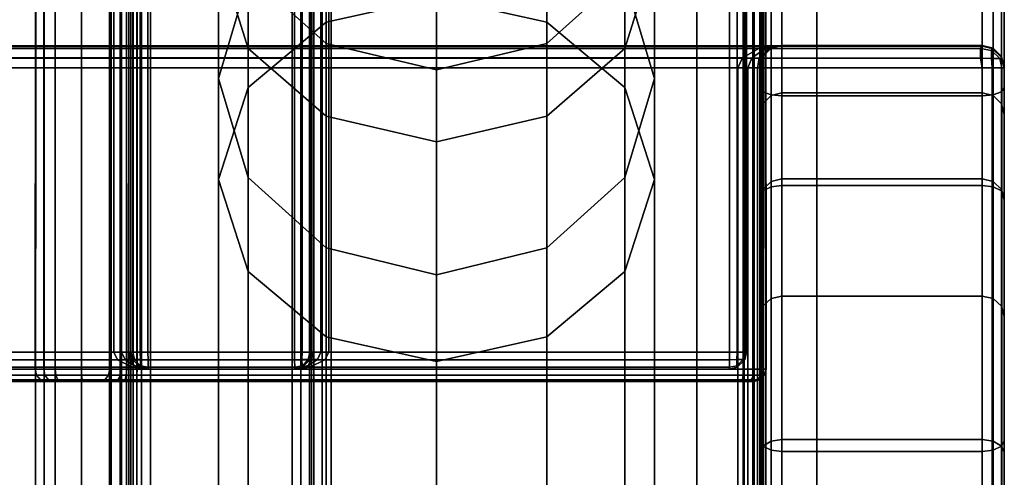
# Model space of a CAD drawing. Units: millimetres. Extents: x 237 to 2885, y -601 to 1602.
# Drawn here: x 411 to 451, y -381 to -363 of the extents above; entities that cross this region are included whole.
import ezdxf

# ---------------------------------------------------------------- set-up
doc = ezdxf.new("R2010")
doc.units = ezdxf.units.MM
doc.layers.add('9', color=9, linetype='Continuous')

# ---------------------------------------------------------------- blocks, each defined once
blk = doc.blocks.new('14775')
at = {"layer": '9'}
for p, q in [((421.793, -376.154), (421.793, 1413.154)), ((421.793, 1413.154), (421.793, -376.154)), ((422.112, 1413.085), (422.111, -376.154)), ((422.111, -376.154), (422.112, 1413.085)), ((422.417, 1412.816), (422.416, -376.154)), ((422.416, -376.154), (422.417, 1412.816)), ((422.493, 1412.535), (422.493, -376.154)), ((422.493, -376.154), (422.493, 1412.535)), ((414.397, 1408.026), (414.397, -376.154)), ((414.397, -376.154), (414.397, 1408.026)), ((414.715, 1407.957), (414.715, -376.154)), ((414.715, -376.154), (414.715, 1407.957)), ((415.021, 1407.688), (415.02, -376.154)), ((415.02, -376.154), (415.021, 1407.688)), ((415.097, -376.154), (415.097, 1407.406)), ((415.097, 1407.406), (415.097, -376.154)), ((422.493, -376.154), (422.493, 1381.571)), ((422.493, 1381.571), (422.493, -376.154)), ((422.569, -376.154), (422.569, 1381.421)), ((422.569, 1381.421), (422.569, -376.154)), ((422.874, -376.154), (422.874, 1381.278)), ((422.874, 1381.278), (422.874, -376.154)), ((423.193, 1381.242), (423.193, -376.154)), ((423.193, -376.154), (423.193, 1381.242)), ((439.594, -376.154), (439.594, 1381.242)), ((439.594, 1381.242), (439.594, -376.154)), ((439.912, -376.154), (439.912, 1381.173)), ((439.912, 1381.173), (439.912, -376.154)), ((440.217, -376.154), (440.218, 1380.904)), ((440.218, 1380.904), (440.217, -376.154)), ((440.294, 1380.623), (440.294, -376.154)), ((440.294, -376.154), (440.294, 1380.623)), ((415.097, 1376.64), (415.097, -376.154)), ((415.097, -376.154), (415.097, 1376.64)), ((440.294, -376.154), (440.294, 1376.64)), ((440.294, 1376.64), (440.294, -376.154)), ((415.174, -376.154), (415.173, 1376.491)), ((415.173, 1376.491), (415.174, -376.154)), ((415.479, -376.154), (415.479, 1376.348)), ((415.479, 1376.348), (415.479, -376.154)), ((415.797, -376.154), (415.797, 1376.312)), ((415.797, 1376.312), (415.797, -376.154)), ((439.594, 1376.312), (439.594, -376.154)), ((439.594, -376.154), (439.594, 1376.312)), ((439.912, 1376.348), (439.912, -376.154)), ((439.912, -376.154), (439.912, 1376.348)), ((440.217, 1376.491), (440.217, -376.154)), ((440.217, -376.154), (440.217, 1376.491)), ((421.693, -437.199), (421.693, 1332.76)), ((421.693, 1332.76), (421.693, -437.199)), ((422.057, -437.186), (422.057, 1332.695)), ((422.057, 1332.695), (422.057, -437.186)), ((422.405, -437.135), (422.406, 1332.441)), ((422.406, 1332.441), (422.405, -437.135)), ((422.493, 1332.176), (422.493, -437.082)), ((422.493, -437.082), (422.493, 1332.176)), ((414.295, 1328.791), (414.295, -436.094)), ((414.295, -436.094), (414.295, 1328.791)), ((414.659, -436.081), (414.659, 1328.726)), ((414.659, 1328.726), (414.659, -436.081)), ((415.007, -436.03), (415.008, 1328.472)), ((415.008, 1328.472), (415.007, -436.03)), ((415.095, -435.977), (415.095, 1328.207)), ((415.095, 1328.207), (415.095, -435.977)), ((422.493, -430.438), (422.493, 1308.319)), ((422.493, 1308.319), (422.493, -430.438)), ((422.58, 1308.203), (422.58, -430.385)), ((422.58, -430.385), (422.58, 1308.203)), ((422.929, 1308.092), (422.929, -430.335)), ((422.929, -430.335), (422.929, 1308.092)), ((423.293, 1308.064), (423.293, -430.322)), ((423.293, -430.322), (423.293, 1308.064)), ((440.19, -430.322), (440.19, 1308.064)), ((440.19, 1308.064), (440.19, -430.322)), ((440.554, -430.309), (440.555, 1308)), ((440.555, 1308), (440.554, -430.309)), ((440.903, -430.258), (440.904, 1307.746)), ((440.904, 1307.746), (440.903, -430.258)), ((440.99, 1307.481), (440.99, -430.205)), ((440.99, -430.205), (440.99, 1307.481)), ((415.099, 1304.506), (415.099, -429.376)), ((415.099, -429.376), (415.099, 1304.506)), ((440.99, -429.376), (440.99, 1304.506)), ((440.99, 1304.506), (440.99, -429.376)), ((415.186, 1304.39), (415.186, -429.323)), ((415.186, -429.323), (415.186, 1304.39)), ((415.535, 1304.279), (415.535, -429.272)), ((415.535, -429.272), (415.535, 1304.279)), ((415.899, -429.26), (415.899, 1304.251)), ((415.899, 1304.251), (415.899, -429.26)), ((440.19, 1304.251), (440.19, -429.26)), ((440.19, -429.26), (440.19, 1304.251)), ((440.554, -429.272), (440.554, 1304.279)), ((440.554, 1304.279), (440.554, -429.272)), ((440.903, -429.323), (440.903, 1304.39)), ((440.903, 1304.39), (440.903, -429.323)), ((438.264, 693.101), (438.264, -559.029)), ((438.264, -559.029), (438.264, 693.101)), ((438.264, 693.101), (438.264, -559.029)), ((438.264, -559.029), (438.264, 693.101)), ((443.164, -559.029), (443.164, 693.101)), ((443.164, 693.101), (443.164, -559.029)), ((443.164, 693.101), (443.164, -559.029)), ((443.164, -559.029), (443.164, 693.101)), ((411.182, -376.854), (411.358, 188.505)), ((411.358, 188.505), (411.182, -376.854)), ((411.531, -376.854), (411.682, 188.505)), ((411.682, 188.505), (411.531, -376.854)), ((411.993, -376.854), (412.086, 188.505)), ((412.086, 188.505), (411.993, -376.854)), ((413.074, -376.854), (413.097, 188.505)), ((413.097, 188.505), (413.074, -376.854)), ((414.24, -376.854), (414.071, 188.505)), ((414.071, 188.505), (414.24, -376.854)), ((414.719, -376.854), (414.599, 188.505)), ((414.599, 188.505), (414.719, -376.854)), ((414.925, -376.854), (414.876, 188.505)), ((414.876, 188.505), (414.925, -376.854)), ((415.348, -376.854), (415.338, 188.505)), ((415.338, 188.505), (415.348, -376.854)), ((440.161, -376.854), (440.134, 188.505)), ((440.134, 188.505), (440.161, -376.854)), ((440.161, -376.854), (440.134, 188.505)), ((440.134, 188.505), (440.161, -376.854)), ((440.611, -376.854), (440.507, 188.505)), ((440.507, 188.505), (440.611, -376.854)), ((440.611, -376.854), (440.507, 188.505)), ((440.507, 188.505), (440.611, -376.854)), ((440.97, -376.854), (440.791, 188.505)), ((440.791, 188.505), (440.97, -376.854)), ((440.97, -376.854), (440.791, 188.505)), ((440.791, 188.505), (440.97, -376.854)), ((441.094, -376.854), (440.894, 188.505)), ((440.894, 188.505), (441.094, -376.854)), ((441.094, -376.854), (440.894, 188.505)), ((440.894, 188.505), (441.094, -376.854)), ((411.182, -429.392), (411.358, 129.901)), ((411.358, 129.901), (411.182, -429.392)), ((411.531, -429.315), (411.682, 129.973)), ((411.682, 129.973), (411.531, -429.315)), ((411.993, -429.257), (412.086, 130.023)), ((412.086, 130.023), (411.993, -429.257)), ((413.074, -429.22), (413.097, 130.057)), ((413.097, 130.057), (413.074, -429.22)), ((440.161, -429.219), (440.134, 130.059)), ((440.134, 130.059), (440.161, -429.219)), ((440.611, -429.237), (440.507, 130.044)), ((440.507, 130.044), (440.611, -429.237)), ((440.97, -429.289), (440.791, 130.003)), ((440.791, 130.003), (440.97, -429.289)), ((441.094, -429.354), (440.894, 129.948)), ((440.894, 129.948), (441.094, -429.354)), ((414.719, -429.948), (414.599, 129.383)), ((414.599, 129.383), (414.719, -429.948)), ((414.925, -429.936), (414.876, 129.4)), ((414.876, 129.4), (414.925, -429.936)), ((415.348, -429.929), (415.338, 129.407)), ((415.338, 129.407), (415.348, -429.929)), ((440.161, -429.929), (440.134, 129.407)), ((440.134, 129.407), (440.161, -429.929)), ((440.611, -429.911), (440.507, 129.422)), ((440.507, 129.422), (440.611, -429.911)), ((440.97, -429.859), (440.791, 129.463)), ((440.791, 129.463), (440.97, -429.859)), ((441.094, -429.793), (440.894, 129.517)), ((440.894, 129.517), (441.094, -429.793)), ((414.24, -430.029), (414.071, 129.293)), ((414.071, 129.293), (414.24, -430.029)), ((427.605, -410.048), (427.605, -343.984)), ((427.605, -343.984), (427.605, -410.048)), ((423.094, -345.015), (423.094, -410.971)), ((423.094, -410.971), (423.094, -345.015)), ((432.115, -345.015), (432.115, -410.971)), ((432.115, -410.971), (432.115, -345.015)), ((419.893, -347.728), (419.893, -413.397)), ((419.893, -413.397), (419.893, -347.728)), ((435.316, -347.728), (435.316, -413.397)), ((435.316, -413.397), (435.316, -347.728)), ((440.843, -349.354), (440.843, -365.346)), ((440.843, -365.346), (440.843, -349.354)), ((450.843, -365.346), (450.843, -349.354)), ((450.843, -349.354), (450.843, -365.346)), ((423.094, -362.658), (423.094, -349.752)), ((423.094, -349.752), (423.094, -362.658)), ((432.115, -362.658), (432.115, -349.752)), ((432.115, -349.752), (432.115, -362.658)), ((440.958, -349.46), (440.958, -365.502)), ((440.958, -365.502), (440.958, -349.46)), ((441.303, -349.543), (441.303, -365.624)), ((441.303, -365.624), (441.303, -349.543)), ((441.743, -365.665), (441.743, -349.57)), ((441.743, -349.57), (441.743, -365.665)), ((449.943, -349.57), (449.943, -365.665)), ((449.943, -365.665), (449.943, -349.57)), ((450.383, -349.543), (450.383, -365.624)), ((450.383, -365.624), (450.383, -349.543)), ((450.728, -349.46), (450.728, -365.502)), ((450.728, -365.502), (450.728, -349.46)), ((418.677, -351.55), (418.677, -416.816)), ((418.677, -416.816), (418.677, -351.55)), ((436.533, -351.55), (436.533, -416.816)), ((436.533, -416.816), (436.533, -351.55)), ((419.893, -365.33), (419.893, -352.61)), ((419.893, -352.61), (419.893, -365.33)), ((435.316, -365.33), (435.316, -352.61)), ((435.316, -352.61), (435.316, -365.33)), ((419.893, -355.373), (419.893, -420.235)), ((419.893, -420.235), (419.893, -355.373)), ((435.316, -355.373), (435.316, -420.235)), ((435.316, -420.235), (435.316, -355.373)), ((418.677, -369.095), (418.677, -356.636)), ((418.677, -356.636), (418.677, -369.095)), ((427.605, -409.526), (427.605, -356.921)), ((427.605, -356.921), (427.605, -409.526)), ((436.533, -369.095), (436.533, -356.636)), ((436.533, -356.636), (436.533, -369.095)), ((440.843, -369.765), (440.843, -357.82)), ((440.843, -357.82), (440.843, -365.346)), ((440.843, -365.346), (440.843, -357.82)), ((440.843, -357.82), (440.843, -369.765)), ((440.958, -369.557), (440.958, -357.664)), ((440.958, -357.664), (440.958, -369.557)), ((441.303, -369.394), (441.303, -357.541)), ((441.303, -357.541), (441.303, -369.394)), ((441.743, -357.501), (441.743, -369.339)), ((441.743, -369.339), (441.743, -357.501)), ((449.943, -369.339), (449.943, -357.501)), ((449.943, -357.501), (449.943, -369.339)), ((450.383, -369.394), (450.383, -357.541)), ((450.383, -357.541), (450.383, -369.394)), ((450.728, -369.557), (450.728, -357.664)), ((450.728, -357.664), (450.728, -369.557)), ((450.843, -357.82), (450.843, -369.765)), ((450.843, -365.346), (450.843, -357.82)), ((450.843, -369.765), (450.843, -357.82)), ((450.843, -357.82), (450.843, -365.346)), ((423.094, -358.016), (423.094, -410.555)), ((423.094, -410.555), (423.094, -358.016)), ((423.094, -358.085), (423.094, -422.661)), ((423.094, -422.661), (423.094, -358.085)), ((432.115, -358.016), (432.115, -410.555)), ((432.115, -410.555), (432.115, -358.016)), ((432.115, -358.085), (432.115, -422.661)), ((432.115, -422.661), (432.115, -358.085)), ((419.893, -359.018), (419.893, -363.727)), ((419.893, -363.727), (419.893, -359.018)), ((435.316, -359.018), (435.316, -363.727)), ((435.316, -363.727), (435.316, -359.018)), ((427.605, -359.116), (427.605, -423.584)), ((427.605, -423.584), (427.605, -359.116)), ((418.677, -359.823), (418.677, -364.954)), ((418.677, -364.954), (418.677, -359.823)), ((418.677, -359.823), (419.893, -363.727)), ((419.893, -363.727), (418.677, -359.823)), ((435.316, -363.727), (436.533, -359.823)), ((436.533, -359.823), (435.316, -363.727)), ((436.533, -359.823), (436.533, -364.954)), ((436.533, -364.954), (436.533, -359.823)), ((419.893, -360.896), (418.677, -364.954)), ((418.677, -364.954), (419.893, -360.896)), ((423.094, -363.521), (419.893, -360.663)), ((419.893, -360.663), (423.094, -363.521)), ((419.893, -372.859), (419.893, -360.663)), ((419.893, -360.663), (419.893, -372.859)), ((419.893, -360.896), (419.893, -413.264)), ((419.893, -413.264), (419.893, -360.896)), ((423.094, -363.521), (423.094, -360.817)), ((423.094, -360.817), (423.094, -363.521)), ((435.316, -360.663), (432.115, -363.521)), ((432.115, -363.521), (435.316, -360.663)), ((432.115, -363.521), (432.115, -360.817)), ((432.115, -360.817), (432.115, -363.521)), ((435.316, -372.859), (435.316, -360.663)), ((435.316, -360.663), (435.316, -372.859)), ((436.533, -364.954), (435.316, -360.896)), ((435.316, -360.896), (435.316, -413.264)), ((435.316, -413.264), (435.316, -360.896)), ((435.316, -360.896), (436.533, -364.954)), ((423.094, -361.499), (423.094, -366.497)), ((423.094, -366.497), (423.094, -361.499)), ((423.094, -362.658), (427.605, -361.643)), ((427.605, -361.643), (423.094, -362.658)), ((427.605, -361.643), (432.115, -362.658)), ((427.605, -489.741), (427.605, -361.643)), ((432.115, -362.658), (427.605, -361.643)), ((427.605, -361.643), (427.605, -489.741)), ((432.115, -361.499), (432.115, -366.497)), ((432.115, -366.497), (432.115, -361.499)), ((427.605, -361.98), (427.605, -364.607)), ((427.605, -364.607), (427.605, -361.98)), ((419.893, -365.33), (423.094, -362.658)), ((423.094, -362.658), (419.893, -365.33)), ((423.094, -490.78), (423.094, -362.658)), ((423.094, -362.658), (423.094, -490.78)), ((427.605, -362.442), (427.605, -367.55)), ((427.605, -367.55), (427.605, -362.442)), ((432.115, -362.658), (435.316, -365.33)), ((432.115, -490.78), (432.115, -362.658)), ((435.316, -365.33), (432.115, -362.658)), ((432.115, -362.658), (432.115, -490.78)), ((326.837, -363.627), (449.943, -363.627)), ((449.943, -363.627), (326.837, -363.627)), ((449.867, -363.726), (326.918, -363.726)), ((326.918, -363.726), (449.867, -363.726)), ((441.565, -363.622), (335.215, -363.622)), ((335.215, -363.622), (441.565, -363.622)), ((440.829, -363.718), (336.07, -363.723)), ((336.07, -363.723), (440.829, -363.718)), ((419.893, -363.727), (419.893, -369.012)), ((419.893, -369.012), (419.893, -363.727)), ((419.893, -363.727), (423.094, -366.497)), ((423.094, -366.497), (419.893, -363.727)), ((427.605, -364.607), (423.094, -363.521)), ((423.094, -363.521), (427.605, -364.607)), ((423.094, -375.531), (423.094, -363.521)), ((423.094, -363.521), (423.094, -375.531)), ((432.115, -363.521), (427.605, -364.607)), ((427.605, -364.607), (432.115, -363.521)), ((432.115, -375.531), (432.115, -363.521)), ((432.115, -363.521), (432.115, -375.531)), ((432.115, -366.497), (435.316, -363.727)), ((435.316, -363.727), (432.115, -366.497)), ((435.316, -363.727), (435.316, -369.012)), ((435.316, -369.012), (435.316, -363.727)), ((440.128, -364.111), (440.829, -363.718)), ((440.829, -363.718), (440.128, -364.111)), ((440.94, -363.806), (440.517, -364.126)), ((440.517, -364.126), (440.94, -363.806)), ((440.817, -364.122), (440.94, -363.806)), ((440.94, -363.806), (440.817, -364.122)), ((441.565, -363.622), (440.829, -363.718)), ((440.829, -363.718), (441.565, -363.622)), ((440.829, -363.718), (440.94, -363.806)), ((440.94, -363.806), (440.829, -363.718)), ((441.228, -363.715), (440.921, -364.1)), ((440.921, -364.1), (441.228, -363.715)), ((440.94, -363.806), (441.228, -363.715)), ((441.228, -363.715), (440.94, -363.806)), ((440.958, -364.06), (441.303, -363.715)), ((441.303, -363.715), (440.958, -364.06)), ((441.565, -363.622), (441.228, -363.715)), ((441.228, -363.715), (441.565, -363.622)), ((441.228, -363.715), (441.303, -363.715)), ((441.303, -363.715), (441.228, -363.715)), ((441.303, -363.715), (441.743, -363.6)), ((441.743, -363.6), (441.303, -363.715)), ((441.303, -363.715), (441.303, -365.657)), ((441.303, -365.657), (441.303, -363.715)), ((441.743, -363.6), (441.565, -363.622)), ((441.565, -363.622), (441.743, -363.6)), ((449.943, -363.627), (441.565, -363.622)), ((441.565, -363.622), (449.943, -363.627)), ((441.743, -365.544), (441.743, -363.6)), ((441.743, -363.6), (449.943, -363.6)), ((441.743, -363.6), (441.743, -365.544)), ((449.943, -363.6), (441.743, -363.6)), ((449.943, -363.627), (449.867, -363.726)), ((449.867, -363.726), (449.943, -363.627)), ((449.867, -363.726), (449.867, -364.121)), ((450.32, -363.809), (449.867, -363.726)), ((449.867, -364.121), (449.867, -363.726)), ((449.867, -363.726), (450.32, -363.809)), ((449.943, -363.6), (450.383, -363.715)), ((449.943, -363.627), (449.943, -363.6)), ((450.383, -363.715), (449.943, -363.6)), ((449.943, -363.6), (449.943, -365.544)), ((449.943, -363.6), (449.943, -363.627)), ((449.943, -365.544), (449.943, -363.6)), ((449.943, -363.627), (450.352, -363.725)), ((450.352, -363.725), (449.943, -363.627)), ((450.319, -364.135), (450.32, -363.809)), ((450.32, -363.809), (450.319, -364.135)), ((450.352, -363.725), (450.32, -363.809)), ((450.32, -363.809), (450.352, -363.725)), ((450.32, -363.809), (450.32, -363.809)), ((450.32, -363.809), (450.661, -364.133)), ((450.661, -364.133), (450.32, -363.809)), ((450.352, -363.725), (450.383, -363.715)), ((450.383, -363.715), (450.352, -363.725)), ((450.744, -364.117), (450.352, -363.725)), ((450.352, -363.725), (450.744, -364.117)), ((450.383, -363.715), (450.728, -364.06)), ((450.728, -364.06), (450.383, -363.715)), ((450.383, -363.715), (450.383, -365.657)), ((450.383, -365.657), (450.383, -363.715)), ((449.867, -364.121), (326.995, -364.118)), ((326.995, -364.118), (449.867, -364.121)), ((440.128, -364.111), (336.862, -364.125)), ((336.862, -364.125), (440.128, -364.111)), ((439.943, -364.522), (440.128, -364.111)), ((440.128, -364.111), (439.943, -364.522)), ((440.517, -364.126), (440.128, -364.111)), ((440.128, -364.111), (440.517, -364.126)), ((440.352, -364.522), (440.517, -364.126)), ((440.517, -364.126), (440.352, -364.522)), ((440.517, -364.126), (440.817, -364.122)), ((440.817, -364.122), (440.517, -364.126)), ((440.517, -364.126), (440.517, -364.126)), ((440.817, -364.122), (440.745, -364.522)), ((440.745, -364.522), (440.817, -364.122)), ((440.921, -364.1), (440.817, -364.122)), ((440.817, -364.122), (440.921, -364.1)), ((440.843, -364.5), (440.958, -364.06)), ((440.958, -364.06), (440.843, -364.5)), ((440.843, -364.521), (440.921, -364.1)), ((440.921, -364.1), (440.843, -364.521)), ((440.921, -364.1), (440.958, -364.06)), ((440.958, -364.06), (440.921, -364.1)), ((440.958, -364.06), (440.958, -365.997)), ((440.958, -365.997), (440.958, -364.06)), ((449.943, -364.527), (449.867, -364.121)), ((449.867, -364.121), (450.319, -364.135)), ((450.319, -364.135), (449.867, -364.121)), ((449.867, -364.121), (449.943, -364.527)), ((450.661, -364.133), (450.319, -364.135)), ((450.319, -364.135), (450.661, -364.133)), ((450.319, -364.135), (450.352, -364.527)), ((450.352, -364.527), (450.319, -364.135)), ((450.661, -364.133), (450.744, -364.117)), ((450.744, -364.117), (450.661, -364.133)), ((450.745, -364.527), (450.661, -364.133)), ((450.661, -364.133), (450.745, -364.527)), ((450.728, -364.06), (450.843, -364.5)), ((450.744, -364.117), (450.728, -364.06)), ((450.728, -364.06), (450.744, -364.117)), ((450.843, -364.5), (450.728, -364.06)), ((450.728, -364.06), (450.728, -365.997)), ((450.728, -365.997), (450.728, -364.06)), ((450.843, -364.527), (450.744, -364.117)), ((450.744, -364.117), (450.843, -364.527)), ((449.943, -364.527), (327.015, -364.527)), ((327.015, -364.527), (449.943, -364.527)), ((337.015, -364.522), (439.943, -364.522)), ((439.943, -364.522), (337.015, -364.522)), ((427.605, -364.607), (427.605, -376.547)), ((427.605, -376.547), (427.605, -364.607)), ((439.943, -364.522), (440.352, -364.522)), ((440.352, -364.522), (439.943, -364.522)), ((439.943, -364.522), (439.943, -385.722)), ((439.943, -385.722), (439.943, -364.522)), ((440.745, -364.522), (440.352, -364.522)), ((440.352, -364.522), (440.352, -385.722)), ((440.352, -364.522), (440.745, -364.522)), ((440.352, -385.722), (440.352, -364.522)), ((440.843, -364.521), (440.745, -364.522)), ((440.745, -364.522), (440.843, -364.521)), ((440.745, -364.522), (440.745, -385.722)), ((440.745, -385.722), (440.745, -364.522)), ((440.843, -364.521), (440.843, -364.5)), ((440.843, -364.5), (440.843, -366.431)), ((440.843, -385.701), (440.843, -364.5)), ((440.843, -364.5), (440.843, -364.521)), ((440.843, -366.431), (440.843, -364.5)), ((440.843, -364.5), (440.843, -385.701)), ((440.843, -385.721), (440.843, -364.521)), ((440.843, -364.521), (440.843, -385.721)), ((449.943, -385.727), (449.943, -364.527)), ((449.943, -364.527), (450.352, -364.527)), ((450.352, -364.527), (449.943, -364.527)), ((449.943, -364.527), (449.943, -385.727)), ((450.352, -364.527), (450.352, -385.727)), ((450.352, -385.727), (450.352, -364.527)), ((450.352, -364.527), (450.745, -364.527)), ((450.745, -364.527), (450.352, -364.527)), ((450.745, -364.527), (450.745, -385.727)), ((450.843, -364.527), (450.745, -364.527)), ((450.745, -385.727), (450.745, -364.527)), ((450.745, -364.527), (450.843, -364.527)), ((450.843, -364.5), (450.843, -364.527)), ((450.843, -366.431), (450.843, -364.5)), ((450.843, -364.5), (450.843, -385.701)), ((450.843, -364.527), (450.843, -364.5)), ((450.843, -364.5), (450.843, -366.431)), ((450.843, -385.701), (450.843, -364.5)), ((450.843, -364.527), (450.843, -385.727)), ((450.843, -385.727), (450.843, -364.527)), ((418.677, -364.954), (418.677, -417.08)), ((418.677, -417.08), (418.677, -364.954)), ((418.677, -364.954), (419.893, -369.012)), ((419.893, -369.012), (418.677, -364.954)), ((435.316, -369.012), (436.533, -364.954)), ((436.533, -364.954), (435.316, -369.012)), ((436.533, -364.954), (436.533, -417.08)), ((436.533, -417.08), (436.533, -364.954)), ((418.677, -369.095), (419.893, -365.33)), ((419.893, -365.33), (418.677, -369.095)), ((419.893, -493.513), (419.893, -365.33)), ((419.893, -365.33), (419.893, -493.513)), ((435.316, -365.33), (436.533, -369.095)), ((435.316, -493.513), (435.316, -365.33)), ((436.533, -369.095), (435.316, -365.33)), ((435.316, -365.33), (435.316, -493.513)), ((440.843, -365.346), (440.958, -365.502)), ((440.958, -365.502), (440.843, -365.346)), ((440.843, -365.346), (440.843, -379.794)), ((440.843, -379.794), (440.843, -365.346)), ((450.728, -365.502), (450.843, -365.346)), ((450.843, -365.346), (450.728, -365.502)), ((450.843, -379.794), (450.843, -365.346)), ((450.843, -365.346), (450.843, -379.794)), ((440.958, -365.502), (441.303, -365.624)), ((441.303, -365.624), (440.958, -365.502)), ((440.958, -365.502), (440.958, -380.002)), ((440.958, -380.002), (440.958, -365.502)), ((441.303, -365.657), (440.958, -365.997)), ((440.958, -365.997), (441.303, -365.657)), ((441.743, -365.544), (441.303, -365.657)), ((441.303, -365.657), (441.743, -365.544)), ((441.303, -365.624), (441.743, -365.665)), ((441.743, -365.665), (441.303, -365.624)), ((441.303, -365.624), (441.303, -380.166)), ((441.303, -380.166), (441.303, -365.624)), ((441.303, -365.657), (441.303, -369.175)), ((441.303, -369.175), (441.303, -365.657)), ((441.743, -369.065), (441.743, -365.544)), ((441.743, -365.544), (441.743, -369.065)), ((449.943, -365.544), (441.743, -365.544)), ((441.743, -365.544), (449.943, -365.544)), ((441.743, -380.22), (441.743, -365.665)), ((441.743, -365.665), (449.943, -365.665)), ((449.943, -365.665), (441.743, -365.665)), ((441.743, -365.665), (441.743, -380.22)), ((450.383, -365.657), (449.943, -365.544)), ((449.943, -365.544), (449.943, -369.065)), ((449.943, -365.544), (450.383, -365.657)), ((449.943, -369.065), (449.943, -365.544)), ((449.943, -365.665), (450.383, -365.624)), ((450.383, -365.624), (449.943, -365.665)), ((449.943, -365.665), (449.943, -380.22)), ((449.943, -380.22), (449.943, -365.665)), ((450.383, -365.624), (450.728, -365.502)), ((450.728, -365.502), (450.383, -365.624)), ((450.383, -365.624), (450.383, -380.166)), ((450.383, -380.166), (450.383, -365.624)), ((450.728, -365.997), (450.383, -365.657)), ((450.383, -365.657), (450.383, -369.175)), ((450.383, -365.657), (450.728, -365.997)), ((450.383, -369.175), (450.383, -365.657)), ((450.728, -365.502), (450.728, -380.002)), ((450.728, -380.002), (450.728, -365.502)), ((440.958, -365.997), (440.843, -366.431)), ((440.843, -366.431), (440.958, -365.997)), ((440.958, -365.997), (440.958, -369.505)), ((440.958, -369.505), (440.958, -365.997)), ((450.843, -366.431), (450.728, -365.997)), ((450.728, -365.997), (450.728, -369.505)), ((450.728, -369.505), (450.728, -365.997)), ((450.728, -365.997), (450.843, -366.431)), ((423.094, -366.497), (423.094, -371.892)), ((423.094, -371.892), (423.094, -366.497)), ((423.094, -366.497), (427.605, -367.55)), ((427.605, -367.55), (423.094, -366.497)), ((427.605, -367.55), (432.115, -366.497)), ((432.115, -366.497), (427.605, -367.55)), ((432.115, -366.497), (432.115, -371.892)), ((432.115, -371.892), (432.115, -366.497)), ((440.843, -366.431), (440.843, -369.926)), ((440.843, -369.926), (440.843, -366.431)), ((440.843, -366.431), (440.843, -387.319)), ((440.843, -387.319), (440.843, -366.431)), ((450.843, -369.926), (450.843, -366.431)), ((450.843, -366.431), (450.843, -369.926)), ((450.843, -387.319), (450.843, -366.431)), ((450.843, -366.431), (450.843, -387.319)), ((427.605, -367.55), (427.605, -372.987)), ((427.605, -372.987), (427.605, -367.55)), ((419.893, -372.859), (418.677, -369.095)), ((418.677, -369.095), (419.893, -372.859)), ((418.677, -497.364), (418.677, -369.095)), ((418.677, -369.095), (418.677, -497.364)), ((419.893, -369.012), (419.893, -420.897)), ((419.893, -420.897), (419.893, -369.012)), ((419.893, -369.012), (423.094, -371.892)), ((423.094, -371.892), (419.893, -369.012)), ((432.115, -371.892), (435.316, -369.012)), ((435.316, -369.012), (432.115, -371.892)), ((435.316, -369.012), (435.316, -420.897)), ((435.316, -420.897), (435.316, -369.012)), ((436.533, -369.095), (435.316, -372.859)), ((435.316, -372.859), (436.533, -369.095)), ((436.533, -497.364), (436.533, -369.095)), ((436.533, -369.095), (436.533, -497.364)), ((441.743, -369.065), (441.303, -369.175)), ((441.303, -369.175), (441.743, -369.065)), ((441.743, -373.862), (441.743, -369.065)), ((441.743, -369.065), (441.743, -373.862)), ((449.943, -369.065), (441.743, -369.065)), ((441.743, -369.065), (449.943, -369.065)), ((450.383, -369.175), (449.943, -369.065)), ((449.943, -369.065), (449.943, -373.862)), ((449.943, -369.065), (450.383, -369.175)), ((449.943, -373.862), (449.943, -369.065)), ((440.958, -369.505), (440.843, -369.926)), ((440.843, -369.926), (440.958, -369.505)), ((441.303, -369.175), (440.958, -369.505)), ((440.958, -369.505), (441.303, -369.175)), ((441.303, -369.394), (440.958, -369.557)), ((440.958, -369.557), (441.303, -369.394)), ((440.958, -369.505), (440.958, -374.283)), ((440.958, -374.283), (440.958, -369.505)), ((441.303, -369.175), (441.303, -373.968)), ((441.303, -373.968), (441.303, -369.175)), ((441.743, -369.339), (441.303, -369.394)), ((441.303, -369.394), (441.743, -369.339)), ((441.303, -379.8), (441.303, -369.394)), ((441.303, -369.394), (441.303, -379.8)), ((441.743, -369.339), (441.743, -379.733)), ((449.943, -369.339), (441.743, -369.339)), ((441.743, -379.733), (441.743, -369.339)), ((441.743, -369.339), (449.943, -369.339)), ((450.383, -369.394), (449.943, -369.339)), ((449.943, -369.339), (450.383, -369.394)), ((449.943, -379.733), (449.943, -369.339)), ((449.943, -369.339), (449.943, -379.733)), ((450.728, -369.505), (450.383, -369.175)), ((450.383, -369.175), (450.383, -373.968)), ((450.383, -369.175), (450.728, -369.505)), ((450.383, -373.968), (450.383, -369.175)), ((450.728, -369.557), (450.383, -369.394)), ((450.383, -369.394), (450.728, -369.557)), ((450.383, -379.8), (450.383, -369.394)), ((450.383, -369.394), (450.383, -379.8)), ((450.843, -369.926), (450.728, -369.505)), ((450.728, -369.505), (450.728, -374.283)), ((450.728, -374.283), (450.728, -369.505)), ((450.728, -369.505), (450.843, -369.926)), ((440.958, -369.557), (440.843, -369.765)), ((440.843, -369.765), (440.958, -369.557)), ((440.843, -380.258), (440.843, -369.765)), ((440.843, -369.765), (440.843, -379.794)), ((440.843, -379.794), (440.843, -369.765)), ((440.843, -369.765), (440.843, -380.258)), ((440.958, -380.001), (440.958, -369.557)), ((440.958, -369.557), (440.958, -380.001)), ((450.843, -369.765), (450.728, -369.557)), ((450.728, -369.557), (450.843, -369.765)), ((450.728, -380.001), (450.728, -369.557)), ((450.728, -369.557), (450.728, -380.001)), ((450.843, -369.765), (450.843, -380.258)), ((450.843, -379.794), (450.843, -369.765)), ((450.843, -380.258), (450.843, -369.765)), ((450.843, -369.765), (450.843, -379.794)), ((440.843, -369.926), (440.843, -374.686)), ((440.843, -374.686), (440.843, -369.926)), ((440.843, -369.926), (440.843, -390.206)), ((440.843, -390.206), (440.843, -369.926)), ((450.843, -374.686), (450.843, -369.926)), ((450.843, -369.926), (450.843, -374.686)), ((450.843, -390.206), (450.843, -369.926)), ((450.843, -369.926), (450.843, -390.206)), ((423.094, -371.892), (423.094, -423.605)), ((423.094, -423.605), (423.094, -371.892)), ((423.094, -371.892), (427.605, -372.987)), ((427.605, -372.987), (423.094, -371.892)), ((427.605, -372.987), (432.115, -371.892)), ((432.115, -371.892), (427.605, -372.987)), ((432.115, -371.892), (432.115, -423.605)), ((432.115, -423.605), (432.115, -371.892)), ((423.094, -375.531), (419.893, -372.859)), ((419.893, -372.859), (423.094, -375.531)), ((419.893, -501.215), (419.893, -372.859)), ((419.893, -372.859), (419.893, -501.215)), ((427.605, -372.987), (427.605, -424.635)), ((427.605, -424.635), (427.605, -372.987)), ((435.316, -372.859), (432.115, -375.531)), ((432.115, -375.531), (435.316, -372.859)), ((435.316, -501.215), (435.316, -372.859)), ((435.316, -372.859), (435.316, -501.215)), ((441.743, -373.862), (441.303, -373.968)), ((441.303, -373.968), (441.743, -373.862)), ((441.743, -382.306), (441.743, -373.862)), ((441.743, -373.862), (441.743, -382.306)), ((449.943, -373.862), (441.743, -373.862)), ((441.743, -373.862), (449.943, -373.862)), ((450.383, -373.968), (449.943, -373.862)), ((449.943, -373.862), (449.943, -382.306)), ((449.943, -373.862), (450.383, -373.968)), ((449.943, -382.306), (449.943, -373.862)), ((440.958, -374.283), (440.843, -374.686)), ((440.843, -374.686), (440.958, -374.283)), ((441.303, -373.968), (440.958, -374.283)), ((440.958, -374.283), (441.303, -373.968)), ((440.958, -374.283), (440.958, -382.709)), ((440.958, -382.709), (440.958, -374.283)), ((441.303, -373.968), (441.303, -382.407)), ((441.303, -382.407), (441.303, -373.968)), ((450.728, -374.283), (450.383, -373.968)), ((450.383, -373.968), (450.383, -382.407)), ((450.383, -373.968), (450.728, -374.283)), ((450.383, -382.407), (450.383, -373.968)), ((450.843, -374.686), (450.728, -374.283)), ((450.728, -374.283), (450.728, -382.709)), ((450.728, -382.709), (450.728, -374.283)), ((450.728, -374.283), (450.843, -374.686)), ((440.843, -374.686), (440.843, -383.094)), ((440.843, -383.094), (440.843, -374.686)), ((440.843, -374.686), (440.843, -394.092)), ((440.843, -394.092), (440.843, -374.686)), ((450.843, -383.094), (450.843, -374.686)), ((450.843, -374.686), (450.843, -383.094)), ((450.843, -394.092), (450.843, -374.686)), ((450.843, -374.686), (450.843, -394.092)), ((427.605, -376.547), (423.094, -375.531)), ((423.094, -375.531), (427.605, -376.547)), ((423.094, -503.948), (423.094, -375.531)), ((423.094, -375.531), (423.094, -503.948)), ((432.115, -375.531), (427.605, -376.547)), ((427.605, -376.547), (432.115, -375.531)), ((432.115, -503.948), (432.115, -375.531)), ((432.115, -375.531), (432.115, -503.948)), ((355.475, -376.154), (421.793, -376.154)), ((421.793, -376.154), (355.475, -376.154)), ((414.397, -376.154), (362.775, -376.154)), ((362.775, -376.154), (414.397, -376.154)), ((414.552, -376.473), (414.397, -376.154)), ((414.715, -376.154), (414.397, -376.154)), ((414.397, -376.154), (414.552, -376.473)), ((414.397, -376.154), (414.715, -376.154)), ((414.715, -376.154), (415.02, -376.154)), ((414.859, -376.46), (414.715, -376.154)), ((415.02, -376.154), (414.715, -376.154)), ((414.715, -376.154), (414.859, -376.46)), ((415.02, -376.154), (415.097, -376.154)), ((415.097, -376.154), (415.02, -376.154)), ((415.02, -376.154), (415.094, -376.46)), ((415.094, -376.46), (415.02, -376.154)), ((415.097, -376.154), (415.174, -376.154)), ((415.174, -376.154), (415.097, -376.154)), ((415.097, -376.154), (415.175, -376.472)), ((415.177, -376.474), (415.097, -376.154)), ((415.097, -376.154), (415.177, -376.474)), ((415.175, -376.472), (415.097, -376.154)), ((415.097, -376.154), (415.097, -376.154)), ((415.097, -376.154), (415.097, -376.154)), ((415.174, -376.154), (415.479, -376.154)), ((415.24, -376.46), (415.174, -376.154)), ((415.479, -376.154), (415.174, -376.154)), ((415.174, -376.154), (415.24, -376.46)), ((415.797, -376.154), (415.479, -376.154)), ((415.479, -376.154), (415.493, -376.46)), ((415.493, -376.46), (415.479, -376.154)), ((415.479, -376.154), (415.797, -376.154)), ((439.594, -376.154), (415.797, -376.154)), ((415.797, -376.154), (415.798, -376.472)), ((415.798, -376.472), (415.797, -376.154)), ((415.797, -376.154), (439.594, -376.154)), ((422.111, -376.154), (421.793, -376.154)), ((421.794, -376.473), (421.793, -376.154)), ((421.793, -376.154), (422.111, -376.154)), ((421.793, -376.154), (421.794, -376.473)), ((422.111, -376.154), (422.1, -376.46)), ((422.1, -376.46), (422.111, -376.154)), ((422.416, -376.154), (422.111, -376.154)), ((422.111, -376.154), (422.416, -376.154)), ((422.353, -376.46), (422.416, -376.154)), ((422.416, -376.154), (422.353, -376.46)), ((422.493, -376.154), (422.413, -376.474)), ((422.413, -376.474), (422.493, -376.154)), ((422.416, -376.154), (422.493, -376.154)), ((422.493, -376.154), (422.416, -376.154)), ((422.418, -376.473), (422.493, -376.154)), ((422.493, -376.154), (422.418, -376.473)), ((422.493, -376.154), (422.493, -376.154)), ((422.493, -376.154), (422.569, -376.154)), ((422.569, -376.154), (422.493, -376.154)), ((422.493, -376.154), (422.493, -376.154)), ((422.569, -376.154), (422.495, -376.46)), ((422.495, -376.46), (422.569, -376.154)), ((422.874, -376.154), (422.569, -376.154)), ((422.569, -376.154), (422.874, -376.154)), ((422.728, -376.461), (422.874, -376.154)), ((422.874, -376.154), (422.728, -376.461)), ((423.193, -376.154), (422.874, -376.154)), ((422.874, -376.154), (423.193, -376.154)), ((423.193, -376.154), (423.03, -376.474)), ((423.03, -376.474), (423.193, -376.154)), ((423.193, -376.154), (439.594, -376.154)), ((439.594, -376.154), (423.193, -376.154)), ((439.594, -376.472), (439.594, -376.154)), ((439.594, -376.472), (439.594, -376.154)), ((439.594, -376.154), (439.912, -376.154)), ((439.912, -376.154), (439.594, -376.154)), ((439.594, -376.154), (439.594, -376.472)), ((439.594, -376.154), (439.912, -376.154)), ((439.912, -376.154), (439.594, -376.154)), ((439.594, -376.154), (439.594, -376.472)), ((439.912, -376.154), (439.899, -376.46)), ((439.899, -376.46), (439.912, -376.154)), ((439.899, -376.46), (439.912, -376.154)), ((439.912, -376.154), (439.899, -376.46)), ((439.912, -376.154), (440.217, -376.154)), ((440.217, -376.154), (439.912, -376.154)), ((439.912, -376.154), (440.217, -376.154)), ((440.217, -376.154), (439.912, -376.154)), ((440.152, -376.46), (440.217, -376.154)), ((440.217, -376.154), (440.152, -376.46)), ((440.217, -376.154), (440.152, -376.46)), ((440.152, -376.46), (440.217, -376.154)), ((440.217, -376.154), (440.294, -376.154)), ((440.294, -376.154), (440.217, -376.154)), ((440.217, -376.154), (440.294, -376.154)), ((440.294, -376.154), (440.217, -376.472)), ((440.217, -376.472), (440.294, -376.154)), ((440.294, -376.154), (440.217, -376.154)), ((440.294, -376.154), (440.217, -376.472)), ((440.217, -376.472), (440.294, -376.154)), ((440.294, -376.154), (440.294, -376.154)), ((440.294, -376.154), (440.294, -376.154)), ((355.484, -376.473), (421.794, -376.473)), ((421.794, -376.473), (355.484, -376.473)), ((362.618, -376.474), (414.552, -376.473)), ((414.552, -376.473), (362.618, -376.474)), ((414.552, -376.473), (414.859, -376.46)), ((414.859, -376.46), (414.552, -376.473)), ((415.158, -376.779), (414.552, -376.473)), ((414.552, -376.473), (415.158, -376.779)), ((415.094, -376.46), (414.859, -376.46)), ((414.859, -376.46), (415.23, -376.709)), ((414.859, -376.46), (415.094, -376.46)), ((415.23, -376.709), (414.859, -376.46)), ((415.094, -376.46), (415.177, -376.474)), ((415.23, -376.709), (415.094, -376.46)), ((415.177, -376.474), (415.094, -376.46)), ((415.094, -376.46), (415.23, -376.709)), ((415.23, -376.709), (415.158, -376.779)), ((415.158, -376.779), (415.23, -376.709)), ((415.175, -376.472), (415.24, -376.46)), ((415.24, -376.46), (415.175, -376.472)), ((415.485, -376.777), (415.175, -376.472)), ((415.175, -376.472), (415.177, -376.474)), ((415.175, -376.472), (415.485, -376.777)), ((415.177, -376.474), (415.175, -376.472)), ((415.177, -376.474), (415.479, -376.78)), ((415.479, -376.78), (415.177, -376.474)), ((415.479, -376.78), (415.23, -376.709)), ((415.23, -376.709), (415.23, -376.709)), ((415.23, -376.709), (415.479, -376.78)), ((415.493, -376.46), (415.24, -376.46)), ((415.24, -376.46), (415.496, -376.713)), ((415.24, -376.46), (415.493, -376.46)), ((415.496, -376.713), (415.24, -376.46)), ((415.496, -376.713), (415.485, -376.777)), ((415.485, -376.777), (415.496, -376.713)), ((415.493, -376.46), (415.798, -376.472)), ((415.496, -376.713), (415.493, -376.46)), ((415.798, -376.472), (415.493, -376.46)), ((415.493, -376.46), (415.496, -376.713)), ((415.803, -376.777), (415.496, -376.713)), ((415.496, -376.713), (415.496, -376.713)), ((415.496, -376.713), (415.803, -376.777)), ((415.798, -376.472), (439.594, -376.472)), ((439.594, -376.472), (415.798, -376.472)), ((415.798, -376.472), (415.803, -376.777)), ((415.803, -376.777), (415.798, -376.472)), ((422.1, -376.46), (421.794, -376.473)), ((421.794, -376.473), (422.1, -376.46)), ((421.794, -376.473), (421.802, -376.778)), ((421.802, -376.778), (421.794, -376.473)), ((421.802, -376.778), (422.105, -376.713)), ((422.105, -376.713), (421.802, -376.778)), ((422.1, -376.46), (422.353, -376.46)), ((422.105, -376.713), (422.1, -376.46)), ((422.1, -376.46), (422.105, -376.713)), ((422.353, -376.46), (422.1, -376.46)), ((422.353, -376.46), (422.105, -376.713)), ((422.105, -376.713), (422.353, -376.46)), ((422.105, -376.713), (422.12, -376.778)), ((422.105, -376.713), (422.105, -376.713)), ((422.12, -376.778), (422.105, -376.713)), ((422.413, -376.474), (422.11, -376.779)), ((422.11, -376.779), (422.413, -376.474)), ((422.11, -376.779), (422.358, -376.709)), ((422.358, -376.709), (422.11, -376.779)), ((422.12, -376.778), (422.418, -376.473)), ((422.418, -376.473), (422.12, -376.778)), ((422.418, -376.473), (422.353, -376.46)), ((422.353, -376.46), (422.418, -376.473)), ((422.358, -376.709), (422.495, -376.46)), ((422.495, -376.46), (422.358, -376.709)), ((422.728, -376.461), (422.358, -376.709)), ((422.358, -376.709), (422.728, -376.461)), ((422.358, -376.709), (422.426, -376.78)), ((422.358, -376.709), (422.358, -376.709)), ((422.426, -376.78), (422.358, -376.709)), ((422.495, -376.46), (422.413, -376.474)), ((422.413, -376.474), (422.495, -376.46)), ((422.413, -376.474), (422.418, -376.473)), ((422.418, -376.473), (422.413, -376.474)), ((422.426, -376.78), (423.03, -376.474)), ((423.03, -376.474), (422.426, -376.78)), ((422.495, -376.46), (422.728, -376.461)), ((422.728, -376.461), (422.495, -376.46)), ((423.03, -376.474), (422.728, -376.461)), ((422.728, -376.461), (423.03, -376.474)), ((423.03, -376.474), (439.594, -376.472)), ((439.594, -376.472), (423.03, -376.474)), ((427.605, -376.547), (427.605, -504.987)), ((427.605, -504.987), (427.605, -376.547)), ((439.899, -376.46), (439.594, -376.472)), ((439.594, -376.472), (439.899, -376.46)), ((439.594, -376.472), (439.899, -376.46)), ((439.899, -376.46), (439.594, -376.472)), ((439.594, -376.777), (439.594, -376.472)), ((439.594, -376.472), (439.594, -376.777)), ((439.594, -376.777), (439.594, -376.472)), ((439.594, -376.472), (439.594, -376.777)), ((439.594, -376.777), (439.899, -376.713)), ((439.899, -376.713), (439.594, -376.777)), ((439.899, -376.713), (439.594, -376.777)), ((439.594, -376.777), (439.899, -376.713)), ((439.899, -376.46), (440.152, -376.46)), ((440.152, -376.46), (439.899, -376.713)), ((439.899, -376.713), (439.899, -376.46)), ((439.899, -376.46), (439.899, -376.713)), ((440.152, -376.46), (439.899, -376.46)), ((440.152, -376.46), (439.899, -376.46)), ((439.899, -376.46), (439.899, -376.713)), ((439.899, -376.713), (440.152, -376.46)), ((440.152, -376.46), (439.899, -376.713)), ((439.899, -376.46), (440.152, -376.46)), ((439.899, -376.713), (440.152, -376.46)), ((439.899, -376.713), (439.899, -376.46)), ((439.899, -376.713), (439.912, -376.777)), ((439.899, -376.713), (439.899, -376.713)), ((439.912, -376.777), (439.899, -376.713)), ((439.899, -376.713), (439.899, -376.713)), ((439.899, -376.713), (439.912, -376.777)), ((439.912, -376.777), (439.899, -376.713)), ((440.217, -376.472), (439.912, -376.777)), ((439.912, -376.777), (440.217, -376.472)), ((439.912, -376.777), (440.217, -376.472)), ((440.217, -376.472), (439.912, -376.777)), ((440.217, -376.472), (440.152, -376.46)), ((440.152, -376.46), (440.217, -376.472)), ((440.217, -376.472), (440.152, -376.46)), ((440.152, -376.46), (440.217, -376.472)), ((440.217, -376.472), (440.217, -376.472)), ((440.217, -376.472), (440.217, -376.472)), ((421.809, -376.854), (355.474, -376.854)), ((355.474, -376.854), (421.809, -376.854)), ((355.483, -376.778), (421.802, -376.778)), ((421.802, -376.778), (355.483, -376.778)), ((361.401, -376.854), (415.797, -376.854)), ((415.797, -376.854), (361.401, -376.854)), ((362.024, -376.78), (415.158, -376.779)), ((415.158, -376.779), (362.024, -376.78)), ((411.182, -376.854), (393.406, -376.855)), ((393.406, -376.855), (411.182, -376.854)), ((411.241, -377.104), (393.464, -377.105)), ((393.464, -377.105), (411.241, -377.104)), ((395.388, -377.096), (414.184, -377.104)), ((414.184, -377.104), (395.388, -377.096)), ((395.443, -376.846), (414.24, -376.854)), ((414.24, -376.854), (395.443, -376.846)), ((411.241, -377.104), (411.182, -376.854)), ((411.182, -376.854), (411.241, -377.104)), ((411.531, -376.854), (411.182, -376.854)), ((411.182, -376.854), (411.531, -376.854)), ((411.402, -377.287), (411.241, -377.104)), ((411.241, -377.104), (411.402, -377.287)), ((411.582, -377.104), (411.241, -377.104)), ((411.241, -377.104), (411.582, -377.104)), ((411.582, -377.104), (411.531, -376.854)), ((411.531, -376.854), (411.582, -377.104)), ((411.993, -376.854), (411.531, -376.854)), ((411.531, -376.854), (411.993, -376.854)), ((411.72, -377.287), (411.582, -377.104)), ((411.582, -377.104), (411.72, -377.287)), ((412.024, -377.104), (411.582, -377.104)), ((411.582, -377.104), (412.024, -377.104)), ((412.024, -377.104), (411.993, -376.854)), ((411.993, -376.854), (412.024, -377.104)), ((413.074, -376.854), (411.993, -376.854)), ((411.993, -376.854), (413.074, -376.854)), ((412.109, -377.287), (412.024, -377.104)), ((412.024, -377.104), (412.109, -377.287)), ((413.082, -377.104), (412.024, -377.104)), ((412.024, -377.104), (413.082, -377.104)), ((413.082, -377.104), (413.074, -376.854)), ((413.074, -376.854), (413.082, -377.104)), ((440.161, -376.854), (413.074, -376.854)), ((413.074, -376.854), (440.161, -376.854)), ((413.103, -377.287), (413.082, -377.104)), ((413.082, -377.104), (413.103, -377.287)), ((440.152, -377.104), (413.082, -377.104)), ((413.082, -377.104), (440.152, -377.104)), ((414.028, -377.287), (414.184, -377.104)), ((414.184, -377.104), (414.028, -377.287)), ((414.184, -377.104), (414.24, -376.854)), ((414.24, -376.854), (414.184, -377.104)), ((414.184, -377.104), (414.679, -377.104)), ((414.679, -377.104), (414.184, -377.104)), ((414.24, -376.854), (414.719, -376.854)), ((414.719, -376.854), (414.24, -376.854)), ((414.569, -377.287), (414.679, -377.104)), ((414.679, -377.104), (414.569, -377.287)), ((414.679, -377.104), (414.719, -376.854)), ((414.719, -376.854), (414.679, -377.104)), ((414.679, -377.104), (414.909, -377.104)), ((414.909, -377.104), (414.679, -377.104)), ((414.719, -376.854), (414.925, -376.854)), ((414.925, -376.854), (414.719, -376.854)), ((414.864, -377.287), (414.909, -377.104)), ((414.909, -377.104), (414.864, -377.287)), ((414.909, -377.104), (414.925, -376.854)), ((414.925, -376.854), (414.909, -377.104)), ((414.909, -377.104), (415.344, -377.104)), ((415.344, -377.104), (414.909, -377.104)), ((414.925, -376.854), (415.348, -376.854)), ((415.348, -376.854), (414.925, -376.854)), ((415.158, -376.779), (415.797, -376.854)), ((415.797, -376.854), (415.158, -376.779)), ((415.335, -377.287), (415.344, -377.104)), ((415.344, -377.104), (415.335, -377.287)), ((415.344, -377.104), (415.348, -376.854)), ((415.348, -376.854), (415.344, -377.104)), ((415.344, -377.104), (440.152, -377.104)), ((440.152, -377.104), (415.344, -377.104)), ((415.348, -376.854), (440.161, -376.854)), ((440.161, -376.854), (415.348, -376.854)), ((415.485, -376.777), (415.479, -376.78)), ((415.479, -376.78), (415.485, -376.777)), ((415.479, -376.78), (415.797, -376.854)), ((415.797, -376.854), (415.479, -376.78)), ((415.808, -376.854), (415.485, -376.777)), ((415.485, -376.777), (415.808, -376.854)), ((415.797, -376.854), (415.808, -376.854)), ((421.809, -376.854), (415.797, -376.854)), ((415.808, -376.854), (415.797, -376.854)), ((415.797, -376.854), (421.809, -376.854)), ((415.803, -376.777), (439.594, -376.777)), ((415.808, -376.854), (415.803, -376.777)), ((439.594, -376.777), (415.803, -376.777)), ((415.803, -376.777), (415.808, -376.854)), ((415.808, -376.854), (439.594, -376.854)), ((421.793, -376.854), (415.808, -376.854)), ((439.594, -376.854), (415.808, -376.854)), ((415.808, -376.854), (421.793, -376.854)), ((421.793, -376.854), (422.11, -376.779)), ((422.11, -376.779), (421.793, -376.854)), ((421.793, -376.854), (422.426, -376.78)), ((422.426, -376.78), (421.793, -376.854)), ((439.594, -376.854), (421.793, -376.854)), ((421.793, -376.854), (421.809, -376.854)), ((421.809, -376.854), (421.793, -376.854)), ((421.793, -376.854), (439.594, -376.854)), ((421.802, -376.778), (421.809, -376.854)), ((421.809, -376.854), (421.802, -376.778)), ((422.12, -376.778), (421.809, -376.854)), ((421.809, -376.854), (422.12, -376.778)), ((422.11, -376.779), (422.12, -376.778)), ((422.12, -376.778), (422.11, -376.779)), ((422.426, -376.78), (439.594, -376.777)), ((439.594, -376.777), (422.426, -376.78)), ((439.912, -376.777), (439.594, -376.854)), ((439.594, -376.854), (439.912, -376.777)), ((439.594, -376.777), (439.594, -376.854)), ((439.912, -376.777), (439.594, -376.854)), ((439.594, -376.854), (439.594, -376.777)), ((439.594, -376.777), (439.594, -376.854)), ((439.594, -376.854), (439.912, -376.777)), ((439.594, -376.854), (439.594, -376.777)), ((439.594, -376.854), (439.594, -376.854)), ((439.594, -376.854), (439.594, -376.854)), ((439.912, -376.777), (439.912, -376.777)), ((439.912, -376.777), (439.912, -376.777)), ((440.127, -377.287), (440.152, -377.104)), ((440.152, -377.104), (440.127, -377.287)), ((440.127, -377.287), (440.152, -377.104)), ((440.152, -377.104), (440.127, -377.287)), ((440.152, -377.104), (440.161, -376.854)), ((440.161, -376.854), (440.152, -377.104)), ((440.152, -377.104), (440.161, -376.854)), ((440.161, -376.854), (440.152, -377.104)), ((440.576, -377.104), (440.152, -377.104)), ((440.152, -377.104), (440.576, -377.104)), ((440.152, -377.104), (440.576, -377.104)), ((440.576, -377.104), (440.152, -377.104)), ((440.611, -376.854), (440.161, -376.854)), ((440.161, -376.854), (440.611, -376.854)), ((440.161, -376.854), (440.611, -376.854)), ((440.611, -376.854), (440.161, -376.854)), ((440.481, -377.287), (440.576, -377.104)), ((440.576, -377.104), (440.481, -377.287)), ((440.481, -377.287), (440.576, -377.104)), ((440.576, -377.104), (440.481, -377.287)), ((440.576, -377.104), (440.611, -376.854)), ((440.611, -376.854), (440.576, -377.104)), ((440.576, -377.104), (440.611, -376.854)), ((440.611, -376.854), (440.576, -377.104)), ((440.91, -377.104), (440.576, -377.104)), ((440.576, -377.104), (440.91, -377.104)), ((440.576, -377.104), (440.91, -377.104)), ((440.91, -377.104), (440.576, -377.104)), ((440.97, -376.854), (440.611, -376.854)), ((440.611, -376.854), (440.97, -376.854)), ((440.611, -376.854), (440.97, -376.854)), ((440.97, -376.854), (440.611, -376.854)), ((440.746, -377.287), (440.91, -377.104)), ((440.91, -377.104), (440.746, -377.287)), ((440.746, -377.287), (440.91, -377.104)), ((440.91, -377.104), (440.746, -377.287)), ((440.844, -377.287), (441.027, -377.104)), ((441.027, -377.104), (440.844, -377.287)), ((440.844, -377.287), (441.027, -377.104)), ((441.027, -377.104), (440.844, -377.287)), ((440.91, -377.104), (440.97, -376.854)), ((440.97, -376.854), (440.91, -377.104)), ((440.91, -377.104), (440.97, -376.854)), ((440.97, -376.854), (440.91, -377.104)), ((441.027, -377.104), (440.91, -377.104)), ((440.91, -377.104), (441.027, -377.104)), ((440.91, -377.104), (441.027, -377.104)), ((441.027, -377.104), (440.91, -377.104)), ((441.094, -376.854), (440.97, -376.854)), ((440.97, -376.854), (441.094, -376.854)), ((440.97, -376.854), (441.094, -376.854)), ((441.094, -376.854), (440.97, -376.854)), ((441.027, -377.104), (441.094, -376.854)), ((441.094, -376.854), (441.027, -377.104)), ((441.027, -377.104), (441.094, -376.854)), ((441.094, -376.854), (441.027, -377.104)), ((441.027, -377.104), (441.027, -377.104)), ((441.027, -377.104), (441.027, -377.104)), ((441.094, -376.854), (441.094, -376.854)), ((441.094, -376.854), (441.094, -376.854)), ((411.402, -377.287), (393.621, -377.288)), ((393.621, -377.288), (411.402, -377.287)), ((411.622, -377.354), (393.835, -377.355)), ((393.835, -377.355), (411.622, -377.354)), ((395.033, -377.346), (413.816, -377.354)), ((413.816, -377.354), (395.033, -377.346)), ((395.238, -377.279), (414.028, -377.287)), ((414.028, -377.287), (395.238, -377.279)), ((411.622, -377.354), (411.402, -377.287)), ((411.402, -377.287), (411.622, -377.354)), ((411.72, -377.287), (411.402, -377.287)), ((411.402, -377.287), (411.72, -377.287)), ((414.419, -377.354), (411.622, -377.354)), ((411.622, -377.354), (411.622, -377.354)), ((411.622, -377.354), (413.816, -377.354)), ((413.132, -377.354), (411.622, -377.354)), ((411.622, -377.354), (414.419, -377.354)), ((411.91, -377.354), (411.622, -377.354)), ((411.622, -377.354), (413.132, -377.354)), ((413.816, -377.354), (411.622, -377.354)), ((411.622, -377.354), (411.91, -377.354)), ((411.91, -377.354), (411.72, -377.287)), ((411.72, -377.287), (411.91, -377.354)), ((412.109, -377.287), (411.72, -377.287)), ((411.72, -377.287), (412.109, -377.287)), ((412.226, -377.354), (411.91, -377.354)), ((411.91, -377.354), (412.226, -377.354)), ((412.226, -377.354), (412.109, -377.287)), ((412.109, -377.287), (412.226, -377.354)), ((413.103, -377.287), (412.109, -377.287)), ((412.109, -377.287), (413.103, -377.287)), ((413.132, -377.354), (412.226, -377.354)), ((412.226, -377.354), (413.132, -377.354)), ((413.132, -377.354), (413.103, -377.287)), ((413.103, -377.287), (413.132, -377.354)), ((440.127, -377.287), (413.103, -377.287)), ((413.103, -377.287), (440.127, -377.287)), ((415.322, -377.354), (413.132, -377.354)), ((413.132, -377.354), (413.132, -377.354)), ((413.132, -377.354), (414.803, -377.354)), ((440.093, -377.354), (413.132, -377.354)), ((413.132, -377.354), (415.322, -377.354)), ((414.803, -377.354), (413.132, -377.354)), ((413.132, -377.354), (440.093, -377.354)), ((413.816, -377.354), (414.028, -377.287)), ((414.028, -377.287), (413.816, -377.354)), ((413.816, -377.354), (414.419, -377.354)), ((414.419, -377.354), (413.816, -377.354)), ((414.028, -377.287), (414.569, -377.287)), ((414.569, -377.287), (414.028, -377.287)), ((414.419, -377.354), (414.569, -377.287)), ((414.569, -377.287), (414.419, -377.354)), ((414.419, -377.354), (414.803, -377.354)), ((414.803, -377.354), (414.419, -377.354)), ((414.569, -377.287), (414.864, -377.287)), ((414.864, -377.287), (414.569, -377.287)), ((414.803, -377.354), (414.864, -377.287)), ((414.864, -377.287), (414.803, -377.354)), ((414.803, -377.354), (415.322, -377.354)), ((415.322, -377.354), (414.803, -377.354)), ((414.864, -377.287), (415.335, -377.287)), ((415.335, -377.287), (414.864, -377.287)), ((415.322, -377.354), (415.335, -377.287)), ((415.335, -377.287), (415.322, -377.354)), ((415.322, -377.354), (440.094, -377.354)), ((440.094, -377.354), (415.322, -377.354)), ((415.335, -377.287), (440.127, -377.287)), ((440.127, -377.287), (415.335, -377.287)), ((440.093, -377.354), (440.127, -377.287)), ((440.127, -377.287), (440.093, -377.354)), ((440.594, -377.354), (440.093, -377.354)), ((440.093, -377.354), (440.094, -377.354)), ((440.351, -377.354), (440.093, -377.354)), ((440.093, -377.354), (440.594, -377.354)), ((440.094, -377.354), (440.093, -377.354)), ((440.093, -377.354), (440.351, -377.354)), ((440.094, -377.354), (440.127, -377.287)), ((440.127, -377.287), (440.094, -377.354)), ((440.094, -377.354), (440.351, -377.354)), ((440.594, -377.354), (440.094, -377.354)), ((440.094, -377.354), (440.594, -377.354)), ((440.351, -377.354), (440.094, -377.354)), ((440.481, -377.287), (440.127, -377.287)), ((440.127, -377.287), (440.481, -377.287)), ((440.127, -377.287), (440.481, -377.287)), ((440.481, -377.287), (440.127, -377.287)), ((440.351, -377.354), (440.481, -377.287)), ((440.481, -377.287), (440.351, -377.354)), ((440.351, -377.354), (440.481, -377.287)), ((440.481, -377.287), (440.351, -377.354)), ((440.351, -377.354), (440.523, -377.354)), ((440.523, -377.354), (440.351, -377.354)), ((440.351, -377.354), (440.523, -377.354)), ((440.523, -377.354), (440.351, -377.354)), ((440.746, -377.287), (440.481, -377.287)), ((440.481, -377.287), (440.746, -377.287)), ((440.481, -377.287), (440.746, -377.287)), ((440.746, -377.287), (440.481, -377.287)), ((440.523, -377.354), (440.746, -377.287)), ((440.746, -377.287), (440.523, -377.354)), ((440.523, -377.354), (440.746, -377.287)), ((440.746, -377.287), (440.523, -377.354)), ((440.523, -377.354), (440.594, -377.354)), ((440.594, -377.354), (440.523, -377.354)), ((440.523, -377.354), (440.594, -377.354)), ((440.594, -377.354), (440.523, -377.354)), ((440.594, -377.354), (440.844, -377.287)), ((440.844, -377.287), (440.594, -377.354)), ((440.594, -377.354), (440.844, -377.287)), ((440.844, -377.287), (440.594, -377.354)), ((440.594, -377.354), (440.594, -377.354)), ((440.594, -377.354), (440.594, -377.354)), ((440.844, -377.287), (440.746, -377.287)), ((440.746, -377.287), (440.844, -377.287)), ((440.746, -377.287), (440.844, -377.287)), ((440.844, -377.287), (440.746, -377.287)), ((440.844, -377.287), (440.844, -377.287)), ((440.844, -377.287), (440.844, -377.287)), ((440.843, -379.794), (440.958, -380.002)), ((440.958, -380.002), (440.843, -379.794)), ((440.843, -379.794), (440.843, -392.604)), ((440.843, -392.604), (440.843, -379.794)), ((441.303, -379.8), (440.958, -380.001)), ((440.958, -380.001), (441.303, -379.8)), ((441.743, -379.733), (441.303, -379.8)), ((441.303, -379.8), (441.743, -379.733)), ((441.303, -388.823), (441.303, -379.8)), ((441.303, -379.8), (441.303, -388.823)), ((441.743, -379.733), (441.743, -388.745)), ((449.943, -379.733), (441.743, -379.733)), ((441.743, -388.745), (441.743, -379.733)), ((441.743, -379.733), (449.943, -379.733)), ((450.383, -379.8), (449.943, -379.733)), ((449.943, -379.733), (450.383, -379.8)), ((449.943, -388.745), (449.943, -379.733)), ((449.943, -379.733), (449.943, -388.745)), ((450.728, -380.001), (450.383, -379.8)), ((450.383, -379.8), (450.728, -380.001)), ((450.383, -388.823), (450.383, -379.8)), ((450.383, -379.8), (450.383, -388.823)), ((450.728, -380.002), (450.843, -379.794)), ((450.843, -379.794), (450.728, -380.002)), ((450.843, -392.604), (450.843, -379.794)), ((450.843, -379.794), (450.843, -392.604)), ((440.958, -380.001), (440.843, -380.258)), ((440.843, -380.258), (440.958, -380.001)), ((440.843, -389.357), (440.843, -380.258)), ((440.843, -380.258), (440.843, -392.604)), ((440.843, -392.604), (440.843, -380.258)), ((440.843, -380.258), (440.843, -389.357)), ((440.958, -389.058), (440.958, -380.001)), ((440.958, -380.001), (440.958, -389.058)), ((440.958, -380.002), (441.303, -380.166)), ((441.303, -380.166), (440.958, -380.002)), ((440.958, -380.002), (440.958, -392.86)), ((440.958, -392.86), (440.958, -380.002)), ((441.303, -380.166), (441.743, -380.22)), ((441.743, -380.22), (441.303, -380.166)), ((441.303, -380.166), (441.303, -393.061)), ((441.303, -393.061), (441.303, -380.166)), ((441.743, -393.128), (441.743, -380.22)), ((441.743, -380.22), (449.943, -380.22)), ((449.943, -380.22), (441.743, -380.22)), ((441.743, -380.22), (441.743, -393.128)), ((449.943, -380.22), (450.383, -380.166)), ((450.383, -380.166), (449.943, -380.22)), ((449.943, -380.22), (449.943, -393.128)), ((449.943, -393.128), (449.943, -380.22)), ((450.383, -380.166), (450.728, -380.002)), ((450.728, -380.002), (450.383, -380.166)), ((450.383, -380.166), (450.383, -393.061)), ((450.383, -393.061), (450.383, -380.166)), ((450.843, -380.258), (450.728, -380.001)), ((450.728, -380.001), (450.843, -380.258)), ((450.728, -389.058), (450.728, -380.001)), ((450.728, -380.001), (450.728, -389.058)), ((450.728, -380.002), (450.728, -392.86)), ((450.728, -392.86), (450.728, -380.002)), ((450.843, -380.258), (450.843, -389.357)), ((450.843, -392.604), (450.843, -380.258)), ((450.843, -389.357), (450.843, -380.258)), ((450.843, -380.258), (450.843, -392.604))]:
    blk.add_line(p, q, dxfattribs=at)

msp = doc.modelspace()

# ---------------------------------------------------------------- block references
msp.add_blockref('14775', (0, 0))

doc.saveas('drawing.dxf')
